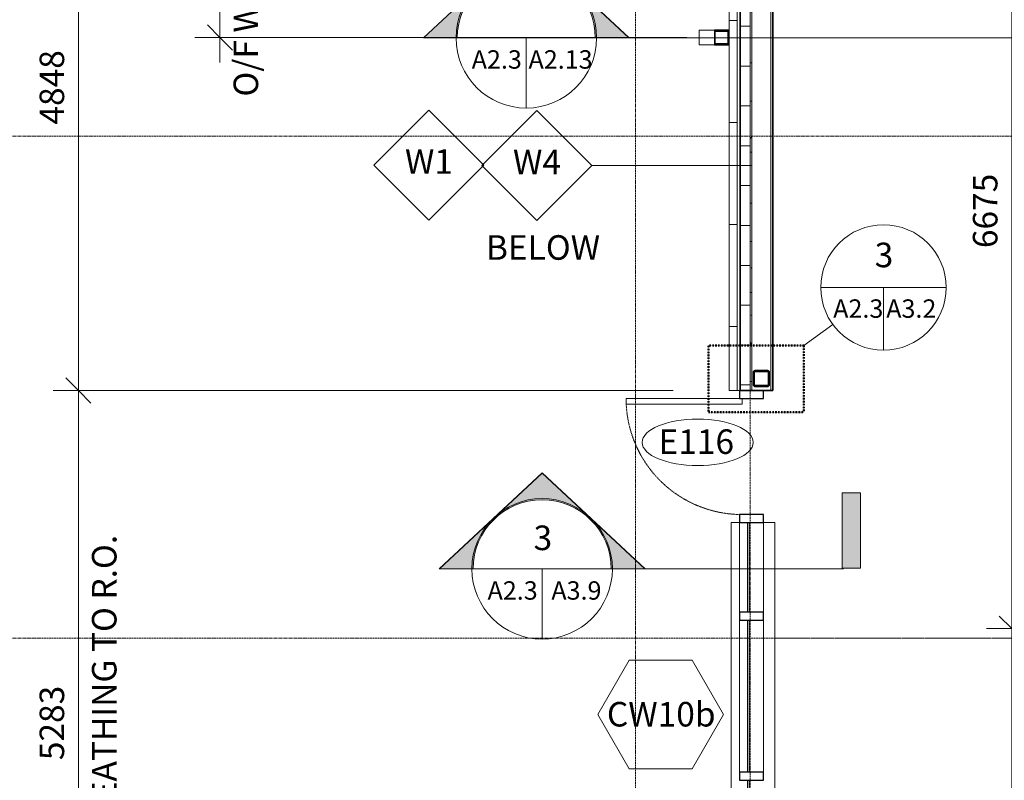
# Model space of a CAD drawing. Units: millimetres. Extents: x -13946 to 63312, y -46028 to 8727.
# Drawn here: x -5822 to 2025, y -29187 to -23125 of the extents above; entities that cross this region are included whole.
import ezdxf

# ---------------------------------------------------------------- set-up
doc = ezdxf.new("R2010")
doc.units = ezdxf.units.MM
for name, pattern in [('Center', [40, 10, -5, 20, -5]), ('Dash', [6, 3, -3]), ('Dash 1_5mm', [3, 1.5, -1.5])]:
    doc.linetypes.add(name, pattern=pattern)
for name, color, linetype, lineweight in [('A-ANNO-DIMS', 211, 'Continuous', 9), ('A-ANNO-DIMS-100', 211, 'Continuous', 9), ('A-ANNO-SYMB', 150, 'Continuous', 9), ('A-AREA', 32, 'Dash', 9), ('A-DOOR', 31, 'Continuous', 9), ('A-DOOR-HDLN', 31, 'Dash', 18), ('A-DOOR-IDEN', 31, 'Continuous', 18), ('A-GENM', 13, 'Continuous', 9), ('A-GLAZ-CURT', 52, 'Continuous', 18), ('A-GLAZ-CWMG', 51, 'Continuous', 18), ('A-WALL', 113, 'Continuous', 9), ('A-WALL-IDEN', 211, 'Continuous', 18), ('A-WALL-PATT', 111, 'Continuous', 35), ('G-ANNO-SYMB', 111, 'Continuous', 9), ('G-ANNO-TEXT', 231, 'Continuous', 9), ('S-COLS', 52, 'Continuous', 9), ('S-GRID', 1, 'Continuous', 9)]:
    doc.layers.add(name, color=color, linetype=linetype, lineweight=lineweight)
doc.styles.add('Futura Lt BT_2', font='FutuLt_.ttf', dxfattribs={"height": 195.68567})
doc.styles.add('Futura Lt BT_3', font='FutuLt_.ttf', dxfattribs={"width": 0.8, "height": 146.764253})
doc.dimstyles.new('KSGM_Linear_-_2mm_-_Futura_Lt_BT', dxfattribs={"dimscale": 304.8, "dimtxt": 200, "dimasz": 0.656168, "dimexe": 0.656168, "dimexo": 0.328084, "dimgap": 0.164042, "dimtad": 1, "dimdec": 0, "dimzin": 0, "dimdsep": 46, "dimtxsty": 'Futura Lt BT_2', "dimblk1": 'OBLIQUE', "dimblk2": 'OBLIQUE', "dimsah": 1, "dimcen": 0.09, "dimdle": 0.656168, "dimadec": 0, "dimazin": 0, "dimtfac": 1, "dimtdec": 4, "dimtix": 1, "dimtmove": 0, "dimatfit": 3, "dimfxl": 1, "dimtvp": 1, "dimtfill": 1, "dimtolj": 1, "dimtzin": 0, "dimarcsym": 2})
doc.dimstyles.new('KSGM_Linear_-_2mm_-_Futura_Lt_BT_5', dxfattribs={"dimscale": 304.8, "dimtxt": 200, "dimasz": 0.656168, "dimexe": 0.656168, "dimexo": 0.328084, "dimgap": 0.164042, "dimtad": 1, "dimdec": 0, "dimzin": 0, "dimdsep": 46, "dimtxsty": 'Futura Lt BT_2', "dimblk1": 'OBLIQUE', "dimblk2": 'OBLIQUE', "dimsah": 1, "dimcen": 0.09, "dimdle": 0.656168, "dimadec": 0, "dimazin": 0, "dimtfac": 1, "dimtdec": 4, "dimtix": 1, "dimtmove": 0, "dimatfit": 3, "dimfxl": 1, "dimtvp": 1, "dimtfill": 1, "dimtolj": 1, "dimtzin": 0, "dimarcsym": 2})
pattern_1 = [(0, (0, 0), (0, 317.5), []), (90, (0, 0), (-317.5, 2e-14), [])]

# ---------------------------------------------------------------- blocks, each defined once
blk = doc.blocks.new('M_HSS-Hollow Structural Section-Column - HSS127x127x7_9 Steel Section-1169881-Main Floor Plan')
at = {"layer": 'S-COLS', "color": 250, "lineweight": 35}
for p, q in [((-63.5, 48.72), (-63.5, -48.72)), ((-56.11, -48.72), (-56.11, 48.72)), ((48.72, 63.5), (-48.72, 63.5)), ((-48.72, 56.11), (48.72, 56.11)), ((56.11, 48.72), (56.11, -48.72)), ((63.5, -48.72), (63.5, 48.72)), ((48.72, -56.11), (-48.72, -56.11)), ((-48.72, -63.5), (48.72, -63.5))]:
    blk.add_line(p, q, dxfattribs=at)
for centre, radius, start, end in [((-48.72, 48.72), 14.78, 90, 180), ((-48.72, 48.72), 7.39, 90, 180), ((48.72, 48.72), 14.78, 360, 90), ((48.72, 48.72), 7.39, 0, 90), ((-48.72, -48.72), 14.78, 180, 270), ((-48.72, -48.72), 7.39, 180, 270), ((48.72, -48.72), 14.78, 270, 360), ((48.72, -48.72), 7.39, 270, 0)]:
    blk.add_arc(centre, radius, start, end, dxfattribs=at)
blk = doc.blocks.new('2015039 Struct - New C_rvt-1-Main Floor Plan')
at = {"lineweight": 9}
blk.add_blockref('M_HSS-Hollow Structural Section-Column - HSS127x127x7_9 Steel Section-1169881-Main Floor Plan', (89, -25984.5), dxfattribs=at)
blk = doc.blocks.new('Door - Curtain Wall - Single - One Panel Glazed - Door - Curtain Wall - Single - One Panel Glazed 2-3697729-Main Floor Plan')
at = {"layer": 'A-DOOR', "lineweight": 18}
for p, q in [((-417.5, -50), (-462.5, -50)), ((-462.5, -50), (-462.5, -975)), ((-417.5, -975), (-417.5, -50)), ((-462.5, -975), (-417.5, -975))]:
    blk.add_line(p, q, dxfattribs=at)
at = {"layer": 'A-DOOR-HDLN'}
blk.add_arc((-462.5, -50), 925, 270, 0, dxfattribs=at)
blk = doc.blocks.new('System Panel - Glazed-3697731-Main Floor Plan')
at = {"layer": 'A-GLAZ-CURT'}
for p, q in [((609.4, 6.5), (-609.4, 6.5)), ((-609.4, 6.5), (-609.4, -6.5)), ((609.4, -6.5), (609.4, 6.5)), ((-609.4, -6.5), (609.4, -6.5))]:
    blk.add_line(p, q, dxfattribs=at)
blk = doc.blocks.new('System Panel - Glazed-3697732-Main Floor Plan')
at = {"layer": 'A-GLAZ-CURT'}
for p, q in [((605.5, 6.5), (-605.5, 6.5)), ((-605.5, 6.5), (-605.5, -6.5)), ((605.5, -6.5), (605.5, 6.5)), ((-605.5, -6.5), (605.5, -6.5))]:
    blk.add_line(p, q, dxfattribs=at)
blk = doc.blocks.new('System Panel - Glazed-3697733-Main Floor Plan')
at = {"layer": 'A-GLAZ-CURT'}
for p, q in [((357.5, 6.5), (-357.5, 6.5)), ((-357.5, 6.5), (-357.5, -6.5)), ((357.5, -6.5), (357.5, 6.5)), ((-357.5, -6.5), (357.5, -6.5))]:
    blk.add_line(p, q, dxfattribs=at)
blk = doc.blocks.new('Rectangular Mullion - Alumicor 2600 74mm x 191mm-3697734-Main Floor Plan')
at = {"layer": 'A-GLAZ-CWMG', "lineweight": 25}
for p, q in [((-64, 120.5), (0, 120.5)), ((-64, -70.5), (-64, 120.5)), ((0, 120.5), (0, -70.5)), ((0, -70.5), (-64, -70.5))]:
    blk.add_line(p, q, dxfattribs=at)
blk = doc.blocks.new('Rectangular Mullion - Alumicor 2600 74mm x 191mm-3697723-Main Floor Plan')
at = {"layer": 'A-GLAZ-CWMG', "lineweight": 25}
for p, q in [((-32, 120.5), (32, 120.5)), ((-32, -70.5), (-32, 120.5)), ((32, 120.5), (32, -70.5)), ((32, -70.5), (-32, -70.5))]:
    blk.add_line(p, q, dxfattribs=at)
blk = doc.blocks.new('Rectangular Mullion - Alumicor 2600 74mm x 191mm-3697724-Main Floor Plan')
at = {"layer": 'A-GLAZ-CWMG', "lineweight": 25}
for p, q in [((-32, 120.5), (32, 120.5)), ((-32, -70.5), (-32, 120.5)), ((32, 120.5), (32, -70.5)), ((32, -70.5), (-32, -70.5))]:
    blk.add_line(p, q, dxfattribs=at)
blk = doc.blocks.new('Rectangular Mullion - Alumicor 2600 74mm x 191mm-3697616-Main Floor Plan')
at = {"layer": 'A-GLAZ-CWMG', "lineweight": 9}
for p, q in [((-84.5, -27847.5), (-84.5, -27132.5)), ((106.5, -27132.5), (106.5, -27847.5))]:
    blk.add_line(p, q, dxfattribs=at)
blk = doc.blocks.new('Rectangular Mullion - Alumicor 2600 74mm x 191mm-2032900-Main Floor Plan')
at = {"layer": 'A-GLAZ-CWMG', "lineweight": 9}
for p, q in [((-84.5, -29122.5), (-84.5, -27911.5)), ((106.5, -27911.5), (106.5, -29122.5))]:
    blk.add_line(p, q, dxfattribs=at)
blk = doc.blocks.new('GM - DOWNSPOUT P WH - GM - DOWNSPOUT P WH-2454672-Main Floor Plan')
at = {"layer": 'A-GENM'}
for p, q in [((-57.15, 57.15), (-57.15, 177.8)), ((-57.15, 177.8), (57.15, 177.8)), ((57.15, 177.8), (57.15, 57.15))]:
    blk.add_line(p, q, dxfattribs=at)
at = {"layer": 'A-GENM', "lineweight": 25}
for p, q in [((57.15, 57.15), (-57.15, 57.15)), ((-57.15, 57.15), (-57.15, -57.15)), ((-50.8, 50.8), (50.8, 50.8)), ((-50.8, -50.8), (-50.8, 50.8)), ((50.8, 50.8), (50.8, -50.8)), ((57.15, -57.15), (57.15, 57.15)), ((-57.15, -57.15), (57.15, -57.15)), ((50.8, -50.8), (-50.8, -50.8))]:
    blk.add_line(p, q, dxfattribs=at)
blk = doc.blocks.new('FORM - Door Tag - FORM - Door Tag-110022-Main Floor Plan')
at = {"layer": 'A-DOOR-IDEN', "lineweight": 9}
blk.add_ellipse((0.133, 0), major_axis=(4.426, 0), ratio=0.418155, dxfattribs=at)
blk = doc.blocks.new('Section - FORM - Detail Section Head-116092-Main Floor Plan')
at = {"layer": 'G-ANNO-SYMB'}
h = blk.add_hatch(color=256, dxfattribs=at)
edge = h.paths.add_edge_path(flags=0)
edge.add_line((-13.183, 0), (-5, 7.637))
edge.add_line((-5, 7.637), (3.183, 0))
edge.add_line((3.183, 0), (0.5, 0))
edge.add_arc((-5, 0), 5.5, 360, 540)
edge.add_line((-10.5, 0), (-13.183, 0))
at = {"layer": 'G-ANNO-SYMB', "lineweight": 18}
for p, q in [((-13.202, 0), (-5, 7.656)), ((-5, 7.637), (-13.183, 0)), ((-5, 7.656), (3.202, 0)), ((3.183, 0), (-5, 7.637)), ((-10.6, 0), (-13.202, 0)), ((-13.183, 0), (-10.5, 0)), ((0.6, 0), (3.202, 0)), ((0.5, 0), (3.183, 0))]:
    blk.add_line(p, q, dxfattribs=at)
blk.add_circle((-5, 0), 5.6, dxfattribs=at)
blk.add_arc((-5, 0), 5.5, 360, 180, dxfattribs=at)
blk = doc.blocks.new('Detail View - FORM - Standard Detail Callout Tag-151402-Main Floor Plan')
at = {"layer": 'A-ANNO-SYMB', "lineweight": 18}
for p, q in [((-5, 0), (5, 0)), ((0, 0), (0, -5))]:
    blk.add_line(p, q, dxfattribs=at)
blk.add_circle((0, 0), 5, dxfattribs=at)
blk = doc.blocks.new('FORM - Curtain Wall Window Tag - KSGM - Window Tag-839879-Main Floor Plan')
at = {"layer": 'A-WALL-IDEN'}
for p, q in [((-2.5, 4.33), (-5, 0)), ((2.5, 4.33), (-2.5, 4.33)), ((5, 0), (2.5, 4.33)), ((-5, 0), (-2.5, -4.33)), ((2.5, -4.33), (5, 0)), ((-2.5, -4.33), (2.5, -4.33))]:
    blk.add_line(p, q, dxfattribs=at)
blk = doc.blocks.new('DIMBLOCK104-Main Floor Plan')
at = {"layer": 'A-ANNO-DIMS-100', "lineweight": 18}
for p, q in [((2084.3, -21302.4), (1984.3, -21202.4)), ((2084.3, -21302.4), (2184.3, -21402.4)), ((2084.3, -27977.9), (1984.3, -27877.9)), ((2084.3, -27977.9), (2184.3, -28077.9))]:
    blk.add_line(p, q, dxfattribs=at)
at = {"layer": 'A-ANNO-DIMS-100'}
for p, q in [((123, -21302.4), (2284.3, -21302.4)), ((2084.3, -21302.4), (123, -21302.4)), ((2084.3, -21302.4), (2084.3, -27977.9)), ((3181.5, -27977.9), (1884.3, -27977.9)), ((2084.3, -27977.9), (3181.5, -27977.9))]:
    blk.add_line(p, q, dxfattribs=at)
at = {"layer": 'A-ANNO-DIMS-100', "color": 0, "insert": (1775.1, -24944.9), "char_height": 195.69, "width": 731.429, "attachment_point": 1, "rotation": 90, "line_spacing_factor": 0.973378, "style": 'Futura Lt BT_2', "bg_fill": 3, "box_fill_scale": 1.25, "bg_fill_color": 0, "bg_fill_transparency": 0}
blk.add_mtext('6675', dxfattribs=at)
blk = doc.blocks.new('_Oblique')
at = {"color": 0, "linetype": 'ByBlock', "lineweight": -2}
blk.add_line((-0.5, -0.5), (0.5, 0.5), dxfattribs=at)
blk = doc.blocks.new('DIMBLOCK105-Main Floor Plan')
at = {"layer": 'A-ANNO-DIMS-100', "lineweight": 18}
for p, q in [((2084.3, -27977.9), (1984.3, -27877.9)), ((2084.3, -27977.9), (2184.3, -28077.9)), ((2084.3, -31197.8), (1984.3, -31097.8)), ((2084.3, -31197.8), (2184.3, -31297.8))]:
    blk.add_line(p, q, dxfattribs=at)
at = {"layer": 'A-ANNO-DIMS-100'}
for p, q in [((3181.5, -27977.9), (1884.3, -27977.9)), ((2084.3, -27977.9), (2084.3, -31197.8)), ((2084.3, -27977.9), (3181.5, -27977.9)), ((3008.9, -31197.8), (1884.3, -31197.8)), ((2084.3, -31197.8), (3008.9, -31197.8))]:
    blk.add_line(p, q, dxfattribs=at)
at = {"layer": 'A-ANNO-DIMS-100', "color": 0, "insert": (1775.1, -29892.6), "char_height": 195.69, "width": 731.429, "attachment_point": 1, "rotation": 90, "line_spacing_factor": 0.973378, "style": 'Futura Lt BT_2', "bg_fill": 3, "box_fill_scale": 1.25, "bg_fill_color": 0, "bg_fill_transparency": 0}
blk.add_mtext('3220', dxfattribs=at)
blk = doc.blocks.new('Detail View - FORM - Section Tail - Filled Vertical-123126-Main Floor Plan')
at = {"layer": 'G-ANNO-SYMB'}
blk.add_hatch(color=256, dxfattribs=at).paths.add_polyline_path([(-1.341, 0.059), (-1.341, 6.059), (0.117, 6.059), (0.117, 0.059)], flags=0)
at = {"layer": 'G-ANNO-SYMB', "lineweight": 18}
for p, q in [((0.117, 6.059), (-1.341, 6.059)), ((-1.341, 6.059), (-1.341, 0.059)), ((0.117, 6.059), (-1.341, 6.059)), ((-1.341, 6.059), (-1.341, 0.059)), ((0.117, 0.059), (0.117, 6.059)), ((0.117, 0.059), (0.117, 6.059)), ((-1.341, 0.059), (0.117, 0.059)), ((-1.341, 0.059), (0.117, 0.059))]:
    blk.add_line(p, q, dxfattribs=at)
blk = doc.blocks.new('Detail View - FORM - Detail Section Head-116092-Main Floor Plan')
at = {"layer": 'G-ANNO-SYMB'}
h = blk.add_hatch(color=256, dxfattribs=at)
edge = h.paths.add_edge_path(flags=0)
edge.add_line((-13.183, 0), (-5, 7.637))
edge.add_line((-5, 7.637), (3.183, 0))
edge.add_line((3.183, 0), (0.5, 0))
edge.add_arc((-5, 0), 5.5, 360, 540)
edge.add_line((-10.5, 0), (-13.183, 0))
at = {"layer": 'G-ANNO-SYMB', "lineweight": 18}
for p, q in [((-13.202, 0), (-5, 7.656)), ((-5, 7.637), (-13.183, 0)), ((-5, 7.656), (3.202, 0)), ((3.183, 0), (-5, 7.637)), ((-10.6, 0), (-13.202, 0)), ((-13.183, 0), (-10.5, 0)), ((0.6, 0), (3.202, 0)), ((0.5, 0), (3.183, 0))]:
    blk.add_line(p, q, dxfattribs=at)
blk.add_circle((-5, 0), 5.6, dxfattribs=at)
blk.add_arc((-5, 0), 5.5, 360, 180, dxfattribs=at)
blk = doc.blocks.new('DIMBLOCK197-Main Floor Plan')
at = {"layer": 'A-ANNO-DIMS-100', "lineweight": 18}
for p, q in [((-5354.2, -21231.4), (-5454.2, -21131.4)), ((-5354.2, -21231.4), (-5254.2, -21331.4)), ((-5354.2, -26079.5), (-5454.2, -25979.5)), ((-5354.2, -26079.5), (-5254.2, -26179.5))]:
    blk.add_line(p, q, dxfattribs=at)
at = {"layer": 'A-ANNO-DIMS-100'}
for p, q in [((-1002, -21231.4), (-5554.2, -21231.4)), ((-5354.2, -21231.4), (-5354.2, -26079.5)), ((-5354.2, -21231.4), (-1002, -21231.4)), ((-614, -26079.5), (-5554.2, -26079.5)), ((-5354.2, -26079.5), (-614, -26079.5))]:
    blk.add_line(p, q, dxfattribs=at)
at = {"layer": 'A-ANNO-DIMS-100', "color": 0, "insert": (-5663.4, -23960.2), "char_height": 195.69, "width": 731.429, "attachment_point": 1, "rotation": 90, "line_spacing_factor": 0.973378, "style": 'Futura Lt BT_2', "bg_fill": 3, "box_fill_scale": 1.25, "bg_fill_color": 0, "bg_fill_transparency": 0}
blk.add_mtext('4848', dxfattribs=at)
blk = doc.blocks.new('DIMBLOCK198-Main Floor Plan')
at = {"layer": 'A-ANNO-DIMS-100', "lineweight": 18}
for p, q in [((-5354.2, -26079.5), (-5454.2, -25979.5)), ((-5354.2, -26079.5), (-5254.2, -26179.5)), ((-5354.2, -31362.8), (-5454.2, -31262.8)), ((-5354.2, -31362.8), (-5254.2, -31462.8))]:
    blk.add_line(p, q, dxfattribs=at)
at = {"layer": 'A-ANNO-DIMS-100'}
for p, q in [((-614, -26079.5), (-5554.2, -26079.5)), ((-5354.2, -26079.5), (-5354.2, -31362.8)), ((-5354.2, -26079.5), (-614, -26079.5)), ((-87, -31362.8), (-5554.2, -31362.8)), ((-5354.2, -31362.8), (-87, -31362.8))]:
    blk.add_line(p, q, dxfattribs=at)
at = {"layer": 'A-ANNO-DIMS-100', "color": 0, "attachment_point": 1, "rotation": 90, "line_spacing_factor": 0.973378, "style": 'Futura Lt BT_2', "bg_fill": 3, "box_fill_scale": 1.25, "bg_fill_color": 0, "bg_fill_transparency": 0}
for s, insert, char_height, width in [('O/F SHEATHING TO R.O.', (-5245.9, -30216.4), 195.686, 3588.571), ('5283', (-5663.4, -29025.9), 195.69, 731.429)]:
    blk.add_mtext(s, dxfattribs=dict(at, insert=insert, char_height=char_height, width=width))
blk = doc.blocks.new('DIMBLOCK217-Main Floor Plan')
at = {"layer": 'A-ANNO-DIMS-100'}
for p, q in [((-4225.6, -21198.4), (-4225.6, -23466.4)), ((-1182, -21398.4), (-4425.6, -21398.4)), ((-4225.6, -21398.4), (-1182, -21398.4)), ((-505.4, -23266.4), (-4425.6, -23266.4)), ((-4225.6, -23266.4), (-505.4, -23266.4))]:
    blk.add_line(p, q, dxfattribs=at)
at = {"layer": 'A-ANNO-DIMS-100', "lineweight": 18}
for p, q in [((-4225.6, -21398.4), (-4325.6, -21298.4)), ((-4225.6, -21398.4), (-4125.6, -21498.4)), ((-4225.6, -23266.4), (-4325.6, -23166.4)), ((-4225.6, -23266.4), (-4125.6, -23366.4))]:
    blk.add_line(p, q, dxfattribs=at)
at = {"layer": 'A-ANNO-DIMS-100', "color": 0, "insert": (-4534.7, -22637.2), "char_height": 195.69, "width": 731.429, "attachment_point": 1, "rotation": 90, "line_spacing_factor": 0.973378, "style": 'Futura Lt BT_2', "bg_fill": 3, "box_fill_scale": 1.25, "bg_fill_color": 0, "bg_fill_transparency": 0}
blk.add_mtext('1868', dxfattribs=at)
at = {"layer": 'A-ANNO-DIMS-100', "color": 0, "insert": (-4117.3, -23737.2), "char_height": 195.686, "width": 3371.429, "attachment_point": 1, "rotation": 90, "line_spacing_factor": 0.973378, "style": 'Futura Lt BT_2', "bg_fill": 3, "box_fill_scale": 1.25, "bg_fill_color": 0, "bg_fill_transparency": 0}
blk.add_mtext('O/F WALL TO CL OF DS', dxfattribs=at)
blk = doc.blocks.new('FORM - Wall Tag - FORM - Wall Tag-112637-Main Floor Plan')
at = {"layer": 'A-WALL-IDEN'}
for p, q in [((0, 8.768), (-4.384, 4.384)), ((4.384, 4.384), (0, 8.768)), ((-4.384, 4.384), (0, 0)), ((0, 0), (4.384, 4.384))]:
    blk.add_line(p, q, dxfattribs=at)

msp = doc.modelspace()

# ---------------------------------------------------------------- hatches: boundary and pattern name
at = {"layer": 'A-WALL-PATT', "lineweight": 9}
h = msp.add_hatch(dxfattribs=at)
h.set_pattern_fill('FP_3', color=256, style=0, pattern_type=2)
h.set_pattern_definition(pattern_1)
h.paths.add_polyline_path([(-80, -26079.5), (-76, -26079.5), (-76, -21302.4), (-80, -21302.4), (-80, -25576.9)], flags=0)
h = msp.add_hatch(dxfattribs=at)
h.set_pattern_fill('FP_3', color=256, style=0, pattern_type=2)
h.set_pattern_definition(pattern_1)
h.paths.add_polyline_path([(-76, -26079.5), (0, -26079.5), (0, -21302.4), (-76, -21302.4), (-76, -26006.3)], flags=0)
h = msp.add_hatch(dxfattribs=at)
h.set_pattern_fill('FP_4', color=256, style=0, pattern_type=2)
h.set_pattern_definition([(0, (0, 0), (406.4, 101.6), [33.528, -271.272, 33.528, -271.272, -1625.6]), (0, (0, 0), (406.4, 101.6), [-609.6, 33.528, -576.072, 33.528, -271.272, -711.2]), (0, (0, 0), (406.4, 101.6), [-1524, 33.528, -169.672, 33.528, -474.472]), (120, (152.4, 50.8), (-291.1882, 301.15272), [33.528, -271.272, 33.528, -271.272, -1625.6]), (120, (152.4, 50.8), (-291.1882, 301.15272), [-609.6, 33.528, -576.072, 33.528, -271.272, -711.2]), (120, (152.4, 50.8), (-291.1882, 301.15272), [-1524, 33.528, -169.672, 33.528, -474.472]), (240, (203.2, 254), (-115.2118, -402.75272), [33.528, -271.272, 33.528, -271.272, -1625.6]), (240, (203.2, 254), (-115.2118, -402.75272), [-609.6, 33.528, -576.072, 33.528, -271.272, -711.2]), (240, (203.2, 254), (-115.2118, -402.75272), [-1524, 33.528, -169.672, 33.528, -474.472])])
h.paths.add_polyline_path([(0, -26079.5), (13, -26079.5), (13, -21302.4), (0, -21302.4), (0, -25576.9)], flags=0)
h = msp.add_hatch(dxfattribs=at)
h.set_pattern_fill('FP_1', color=256, style=0, pattern_type=2)
h.set_pattern_definition([(0, (0, 0), (812.8, 203.2), [6.706, -602.894, 6.706, -602.894, -3251.2]), (0, (0, 0), (812.8, 203.2), [-1219.2, 6.706, -1212.494, 6.706, -602.894, -1422.4]), (0, (0, 0), (812.8, 203.2), [-3048, 6.706, -399.694, 6.706, -1009.294]), (120, (304.8, 101.6), (-582.3764, 602.3054), [6.706, -602.894, 6.706, -602.894, -3251.2]), (120, (304.8, 101.6), (-582.3764, 602.3054), [-1219.2, 6.706, -1212.494, 6.706, -602.894, -1422.4]), (120, (304.8, 101.6), (-582.3764, 602.3054), [-3048, 6.706, -399.694, 6.706, -1009.294]), (240, (406.4, 508), (-230.4236, -805.5054), [6.706, -602.894, 6.706, -602.894, -3251.2]), (240, (406.4, 508), (-230.4236, -805.5054), [-1219.2, 6.706, -1212.494, 6.706, -602.894, -1422.4]), (240, (406.4, 508), (-230.4236, -805.5054), [-3048, 6.706, -399.694, 6.706, -1009.294])])
h.paths.add_polyline_path([(181, -26079.5), (181, -21302.4), (165, -21302.4), (165, -26079.5)], flags=0)
h = msp.add_hatch(dxfattribs=at)
h.set_pattern_fill('FP_76', color=256, style=0, pattern_type=2)
h.set_pattern_definition([(270, (27.32, -21302.41), (101.6, 6e-15), []), (0, (27.32, -21302.4), (203.2, 203.2), [101.6, -711.2]), (0, (128.92, -21708.8), (203.2, 203.2), [101.6, -711.2])])
h.paths.add_polyline_path([(-151, -26079.5), (-103, -26079.5), (-103, -21398.4), (-167, -21398.4), (-167, -26079.5)], flags=0)

# ---------------------------------------------------------------- linework, layer by layer
at = {"layer": 'A-ANNO-SYMB'}
msp.add_line((427.4, -25720.8), (658.1, -25552.9), dxfattribs=at)
at = {"layer": 'A-ANNO-SYMB', "linetype": 'Dash 1_5mm', "lineweight": 50}
for p, q in [((-331.9, -25720.8), (-331.9, -26253.6)), ((427.4, -25720.8), (-331.9, -25720.8)), ((427.4, -26253.6), (427.4, -25720.8)), ((-331.9, -26253.6), (427.4, -26253.6))]:
    msp.add_line(p, q, dxfattribs=at)
at = {"layer": 'A-AREA'}
msp.add_line((197, -28053.9), (3189.5, -28053.9), dxfattribs=at)
at = {"layer": 'A-WALL'}
for p, q in [((-103, -21302.4), (-103, -26079.5)), ((-76, -26079.5), (-76, -21302.4)), ((0, -26079.5), (0, -21302.4)), ((13, -26079.5), (13, -21302.4)), ((165, -26079.5), (165, -21302.4)), ((-167, -26079.5), (-167, -21398.4)), ((-84.5, -26079.5), (-167, -26079.5)), ((-151, -31497.8), (-151, -27132.5)), ((-151, -27132.5), (-84.5, -27132.5)), ((106.5, -27132.5), (197, -27132.5)), ((197, -27132.5), (197, -31149.8))]:
    msp.add_line(p, q, dxfattribs=at)
at = {"layer": 'A-WALL', "lineweight": 35}
for p, q in [((-80, -21302.4), (-80, -26079.5)), ((181, -26079.5), (181, -21302.4)), ((-80, -26079.5), (181, -26079.5))]:
    msp.add_line(p, q, dxfattribs=at)
at = {"layer": 'G-ANNO-SYMB', "lineweight": 18}
for p, q in [((-2344.4, -23269), (-1224.4, -23269)), ((-1784.4, -23269), (-1784.4, -23829)), ((-2218.1, -27501.1), (-1098.1, -27501.1)), ((-1658.1, -27501.1), (-1658.1, -28061.1))]:
    msp.add_line(p, q, dxfattribs=at)
at = {"layer": 'G-ANNO-SYMB'}
msp.add_line((-1284.4, -23269), (58361.9, -23269), dxfattribs=at)
at = {"layer": 'S-GRID', "linetype": 'Center'}
for p, q in [((0, 7726.8), (0, -44100.1)), ((-915, 6456.8), (-915, -46028)), ((-13488.4, -24053.9), (62311.7, -24053.9)), ((-13488.4, -28053.9), (62311.7, -28053.9))]:
    msp.add_line(p, q, dxfattribs=at)

# ---------------------------------------------------------------- block references
at = {"lineweight": 5}
msp.add_blockref('2015039 Struct - New C_rvt-1-Main Floor Plan', (0, 0), dxfattribs=at)
at = {"layer": 'A-ANNO-SYMB', "lineweight": 18, "xscale": 99.99999999999993, "yscale": 99.99999999999993, "zscale": 99.99999999999993}
msp.add_blockref('Detail View - FORM - Standard Detail Callout Tag-151402-Main Floor Plan', (1062.4, -25258.7), dxfattribs=at)
at = {"layer": 'A-DOOR', "rotation": 269.9999999999999}
msp.add_blockref('Door - Curtain Wall - Single - One Panel Glazed - Door - Curtain Wall - Single - One Panel Glazed 2-3697729-Main Floor Plan', (-14, -26606), dxfattribs=at)
at = {"layer": 'A-DOOR-IDEN', "xscale": 99.99999999999993, "yscale": 99.99999999999993, "zscale": 99.99999999999993}
msp.add_blockref('FORM - Door Tag - FORM - Door Tag-110022-Main Floor Plan', (-431.4, -26493.2), dxfattribs=at)
at = {"layer": 'A-GENM', "rotation": 90.00000000000072}
msp.add_blockref('GM - DOWNSPOUT P WH - GM - DOWNSPOUT P WH-2454672-Main Floor Plan', (-227.6, -23266.4), dxfattribs=at)
at = {"layer": 'A-GLAZ-CURT', "lineweight": 9, "rotation": 89.99999999999991}
for name, p in [('System Panel - Glazed-3697733-Main Floor Plan', (-14, -27490)), ('System Panel - Glazed-3697732-Main Floor Plan', (-14, -28517)), ('System Panel - Glazed-3697731-Main Floor Plan', (-14, -29795.9))]:
    msp.add_blockref(name, p, dxfattribs=at)
at = {"layer": 'A-GLAZ-CWMG', "lineweight": 9, "extrusion": (0, 0, -1), "rotation": 90.0000000000001}
for name, p in [('Rectangular Mullion - Alumicor 2600 74mm x 191mm-3697734-Main Floor Plan', (14, -26079.5)), ('Rectangular Mullion - Alumicor 2600 74mm x 191mm-3697724-Main Floor Plan', (14, -27100.5)), ('Rectangular Mullion - Alumicor 2600 74mm x 191mm-3697723-Main Floor Plan', (14, -27879.5)), ('Rectangular Mullion - Alumicor 2600 74mm x 191mm-3697723-Main Floor Plan', (14, -29154.5))]:
    msp.add_blockref(name, p, dxfattribs=at)
at = {"layer": 'A-GLAZ-CWMG', "lineweight": 9}
for name in ['Rectangular Mullion - Alumicor 2600 74mm x 191mm-3697616-Main Floor Plan', 'Rectangular Mullion - Alumicor 2600 74mm x 191mm-2032900-Main Floor Plan']:
    msp.add_blockref(name, (0, 0), dxfattribs=at)
at = {"layer": 'A-WALL-IDEN', "xscale": 99.99999999999993, "yscale": 99.99999999999993, "zscale": 99.99999999999993}
msp.add_blockref('FORM - Curtain Wall Window Tag - KSGM - Window Tag-839879-Main Floor Plan', (-713.6, -28661), dxfattribs=at)
at = {"layer": 'G-ANNO-SYMB', "lineweight": 18, "xscale": 99.99999999999993, "yscale": 99.99999999999993, "zscale": 99.99999999999993}
for name, p in [('Section - FORM - Detail Section Head-116092-Main Floor Plan', (-1284.4, -23269)), ('Detail View - FORM - Detail Section Head-116092-Main Floor Plan', (-1158.1, -27501.1))]:
    msp.add_blockref(name, p, dxfattribs=at)

# ---------------------------------------------------------------- texts
at = {"layer": 'A-ANNO-SYMB', "lineweight": 25, "attachment_point": 2, "line_spacing_factor": 0.973378}
for s, insert, char_height, width, style in [('3', (1066.4, -24901.5), 195.7, 182.4, 'Futura Lt BT_2'), ('A2.3', (861.4, -25353.6), 146.76, 388.8, 'Futura Lt BT_3'), ('A3.2', (1284.1, -25353.6), 146.76, 388.8, 'Futura Lt BT_3')]:
    msp.add_mtext(s, dxfattribs=dict(at, insert=insert, char_height=char_height, width=width, style=style))
at = {"layer": 'A-DOOR-IDEN', "lineweight": 9, "insert": (-429.3, -26389.6), "char_height": 195.69, "width": 710.4, "attachment_point": 2, "line_spacing_factor": 0.973378, "style": 'Futura Lt BT_2'}
msp.add_mtext('E116', dxfattribs=at)
at = {"layer": 'A-WALL-IDEN', "lineweight": 25, "insert": (-709, -28562), "char_height": 195.69, "width": 1044, "attachment_point": 2, "line_spacing_factor": 0.973378, "style": 'Futura Lt BT_2'}
msp.add_mtext('CW10b', dxfattribs=at)
at = {"layer": 'G-ANNO-SYMB', "attachment_point": 2, "line_spacing_factor": 0.973378}
for s, insert, char_height, width, style in [('A2.3', (-2019.6, -23368.1), 146.76, 388.8, 'Futura Lt BT_3'), ('A2.13', (-1511.2, -23368.1), 146.76, 498.6, 'Futura Lt BT_3'), ('3', (-1652.2, -27156.1), 195.7, 182.4, 'Futura Lt BT_2'), ('A2.3', (-1893.3, -27600.2), 146.76, 388.8, 'Futura Lt BT_3'), ('A3.9', (-1384.9, -27600.2), 146.76, 388.8, 'Futura Lt BT_3')]:
    msp.add_mtext(s, dxfattribs=dict(at, insert=insert, char_height=char_height, width=width, style=style))

# ---------------------------------------------------------------- next in the draw order: dimensions: what is measured, and where the dimension line sits
at = {"layer": 'A-ANNO-DIMS'}
for base, p1, p2, override, picture, middle in [((-5354.2, -26079.5), (-902, -21231.4), (-514, -26079.5), {"dimpost": '<>', "dimfxl": 4863.61055}, 'DIMBLOCK197-Main Floor Plan', (-5504.5, -23655.5)), ((2084.3099, -27977.8788), (23, -21302.4077), (3281.5, -27977.8788), {"dimpost": '<>', "dimfxl": 7428.306455}, 'DIMBLOCK104-Main Floor Plan', (1933.5742, -24640.1432))]:
    dim = msp.add_linear_dim(base=base, p1=p1, p2=p2, angle=90, dimstyle='KSGM_Linear_-_2mm_-_Futura_Lt_BT', override=override, dxfattribs=at)
    dim.commit()
    dim.dimension.update_dxf_attribs({"geometry": picture, "text_midpoint": middle})

# ---------------------------------------------------------------- next in the draw order: linework, layer by layer
at = {"layer": 'A-WALL-IDEN'}
msp.add_line((7, -24287.7), (-1263, -24287.7), dxfattribs=at)
at = {"layer": 'G-ANNO-SYMB'}
msp.add_line((-1158.1, -27501.1), (744.7, -27501.1), dxfattribs=at)

# ---------------------------------------------------------------- next in the draw order: block references
at = {"layer": 'A-WALL-IDEN', "xscale": 99.99999999999993, "yscale": 99.99999999999993, "zscale": 99.99999999999993}
for p in [(-2562.2, -24721.6), (-1701.4, -24726.1)]:
    msp.add_blockref('FORM - Wall Tag - FORM - Wall Tag-112637-Main Floor Plan', p, dxfattribs=at)
at = {"layer": 'G-ANNO-SYMB', "lineweight": 18, "extrusion": (0, 0, -1), "xscale": 99.99999999999993, "yscale": 99.99999999999993, "zscale": 99.99999999999993}
msp.add_blockref('Detail View - FORM - Section Tail - Filled Vertical-123126-Main Floor Plan', (-744.7, -27501.1), dxfattribs=at)

# ---------------------------------------------------------------- next in the draw order: texts
at = {"layer": 'A-WALL-IDEN', "lineweight": 25, "char_height": 195.69, "width": 465.6, "attachment_point": 2, "line_spacing_factor": 0.973378, "style": 'Futura Lt BT_2'}
for s, insert in [('W1', (-2560, -24156.9)), ('W4', (-1699.2, -24161.4))]:
    msp.add_mtext(s, dxfattribs=dict(at, insert=insert))
at = {"layer": 'G-ANNO-TEXT', "color": 7, "insert": (-2106, -24842.1), "char_height": 195.69, "width": 1027.2, "attachment_point": 1, "line_spacing_factor": 0.973378, "style": 'Futura Lt BT_2', "bg_fill": 3, "box_fill_scale": 1.25, "bg_fill_color": 0, "bg_fill_transparency": 0}
msp.add_mtext('BELOW', dxfattribs=at)

# ---------------------------------------------------------------- next in the draw order: dimensions: what is measured, and where the dimension line sits
at = {"layer": 'A-ANNO-DIMS'}
dim = msp.add_linear_dim(base=(-4225.6, -23266.4), p1=(-1082, -21398.4), p2=(-405.4, -23266.4), angle=90, text='<>\\XO/F WALL TO CL OF DS', dimstyle='KSGM_Linear_-_2mm_-_Futura_Lt_BT_5', override={"dimpost": '<>', "dimfxl": 1986.746068}, dxfattribs=at)
dim.commit()
dim.dimension.update_dxf_attribs({"geometry": 'DIMBLOCK217-Main Floor Plan', "text_midpoint": (-4225.6, -22332.4)})
dim = msp.add_linear_dim(base=(2084.3, -31197.8), p1=(3281.5, -27977.9), p2=(3108.9, -31197.8), angle=90, dimstyle='KSGM_Linear_-_2mm_-_Futura_Lt_BT', override={"dimpost": '<>', "dimfxl": 3224.5159}, dxfattribs=at)
dim.commit()
dim.dimension.update_dxf_attribs({"geometry": 'DIMBLOCK105-Main Floor Plan', "text_midpoint": (1934, -29587.8)})

# ---------------------------------------------------------------- next in the draw order: dimensions: what is measured, and where the dimension line sits
dim = msp.add_linear_dim(base=(-5354.2, -31362.8), p1=(-514, -26079.5), p2=(13, -31362.8), angle=90, text='<>\\XO/F SHEATHING TO R.O.', dimstyle='KSGM_Linear_-_2mm_-_Futura_Lt_BT', override={"dimpost": '<>', "dimfxl": 5309.474485}, dxfattribs=at)
dim.commit()
dim.dimension.update_dxf_attribs({"geometry": 'DIMBLOCK198-Main Floor Plan', "text_midpoint": (-5354.2, -28721.1)})

doc.saveas('drawing.dxf')
